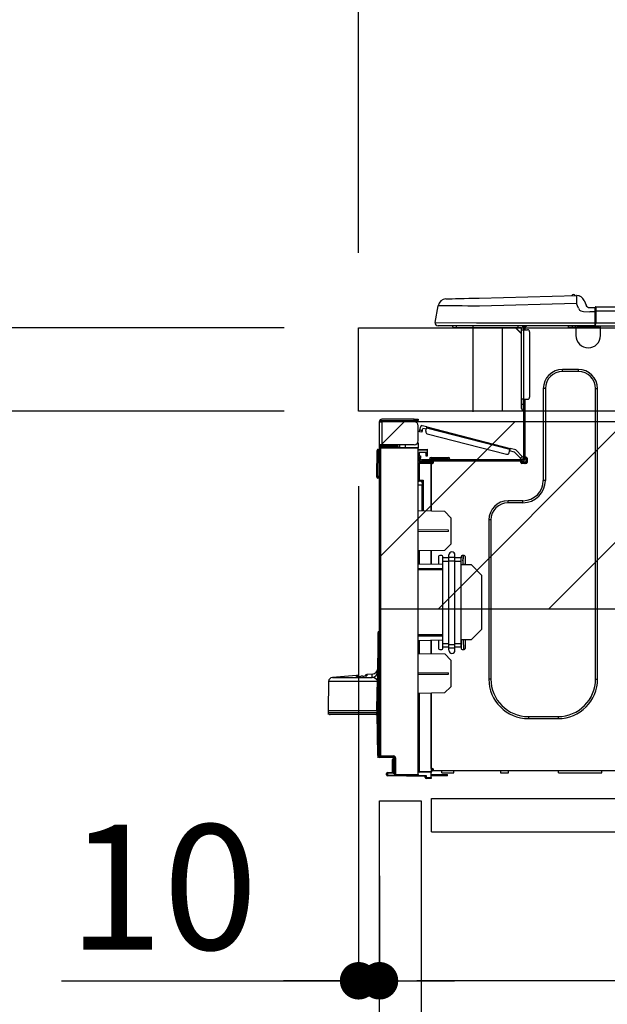
# Model space of a CAD drawing. Extents: x 0 to 26473, y -22065 to -13195.
# Drawn here: x 21046 to 21328, y -19418 to -18946 of the extents above; entities that cross this region are included whole.
import ezdxf

# ---------------------------------------------------------------- set-up
doc = ezdxf.new("R2010")
doc.units = 0
doc.header["$LTSCALE"] = 50
doc.header["$MEASUREMENT"] = 0
doc.linetypes.add('HIDDEN', pattern=[0.375, 0.25, -0.125])
doc.layers.get('0').update_dxf_attribs({"linetype": 'CONTINUOUS'})
doc.layers.get('DEFPOINTS').update_dxf_attribs({"color": 146, "linetype": 'CONTINUOUS'})
for name, color, linetype in [('121-キャビネット（中）', 253, 'HIDDEN'), ('126-甲板', 2, 'CONTINUOUS'), ('150-機器', 8, 'CONTINUOUS'), ('166-寸法B', 11, 'CONTINUOUS'), ('180-補助', 161, 'CONTINUOUS')]:
    doc.layers.add(name, color=color, linetype=linetype)
doc.styles.add('KH001', font='txt')
doc.dimstyles.new('KH1xx030', dxfattribs={"dimscale": 30, "dimtxt": 2, "dimasz": 0.6, "dimexe": 0.3, "dimexo": 1.2, "dimgap": 0.5, "dimtad": 3, "dimdec": 1, "dimdsep": 46, "dimlunit": 6, "dimtxsty": 'KH001', "dimblk": 'DOT', "dimcen": 1, "dimdle": 1, "dimclrd": 256, "dimclre": 256, "dimclrt": 256, "dimadec": 0, "dimazin": 0, "dimtfac": 1, "dimtdec": 1, "dimtix": 1, "dimtmove": 2, "dimatfit": 3, "dimldrblk": 'CLOSEDBLANK', "dimfxl": 1, "dimtolj": 1, "dimtzin": 0, "dimlwd": -1, "dimlwe": -1, "dimarcsym": 0})

# ---------------------------------------------------------------- blocks, each defined once
blk = doc.blocks.new('HT-F6S_D')
at = {"layer": '150-機器', "color": 13, "linetype": 'Continuous'}
for p, q in [((19.64, 13.39), (66.27, 14.62)), ((66.27, 14.62), (66.27, 14.54)), ((66.27, 14.54), (66.27, 14.32)), ((66.27, 14.32), (66.28, 13.96)), ((66.37, 14.62), (66.37, 14.62)), ((-1.45, 1.72), (-0.08, 9.72)), ((0.12, 9.72), (-0.08, 9.72)), ((0.72, 9.71), (0.12, 9.72)), ((1.71, 9.7), (0.72, 9.71)), ((3.06, 9.68), (1.71, 9.7)), ((4.76, 9.66), (3.06, 9.68)), ((3.67, 12.98), (3.87, 12.98)), ((3.87, 12.98), (4.46, 13)), ((4.46, 13), (5.41, 13.02)), ((6.76, 9.64), (4.76, 9.66)), ((5.41, 13.02), (6.72, 13.06)), ((6.72, 13.06), (8.35, 13.1)), ((9.02, 9.61), (6.76, 9.64)), ((8.35, 13.1), (10.25, 13.15)), ((11.5, 9.58), (9.02, 9.61)), ((10.25, 13.15), (12.39, 13.2)), ((14.15, 9.55), (11.5, 9.58)), ((12.39, 13.2), (14.7, 13.26)), ((16.92, 9.51), (14.15, 9.55)), ((14.7, 13.26), (17.14, 13.33)), ((19.74, 9.48), (16.92, 9.51)), ((17.14, 13.33), (19.64, 13.39)), ((66.37, 10.7), (19.74, 9.48)), ((66.28, 13.96), (66.3, 13.47)), ((66.3, 13.47), (66.31, 12.88)), ((66.31, 12.88), (66.33, 12.2)), ((66.33, 12.2), (66.35, 11.46)), ((66.35, 11.46), (66.37, 10.7)), ((67.28, 8.51), (66.37, 10.7)), ((69.98, 12.21), (70.9, 10.02)), ((69.98, 12.21), (70.9, 10.02)), ((69.98, 12.21), (69.98, 12.21)), ((70.9, 10.02), (70.9, 10.02)), ((67.28, 8.51), (67.81, 7.65)), ((67.81, 7.65), (68.43, 7.2)), ((68.43, 7.2), (69.74, 6.87)), ((69.74, 6.87), (72.7, 6.85)), ((72.7, 8.81), (75.31, 8.81)), ((75.31, 6.85), (72.7, 6.85)), ((75.31, 7.24), (75.31, 8.91)), ((75.31, 8.81), (75.31, 7.24)), ((75.31, 8.32), (75.31, 7.24)), ((75.31, 0.59), (75.31, 7.24)), ((75.61, 7.24), (75.31, 7.24)), ((75.61, 9.2), (429.43, 9.2)), ((75.61, 9.2), (75.61, 9.17)), ((75.61, 9.17), (75.61, 9.05)), ((75.61, 9.05), (75.61, 8.87)), ((75.61, 8.87), (75.61, 8.63)), ((75.61, 8.63), (75.61, 8.33)), ((75.61, 8.33), (75.61, 7.99)), ((75.61, 7.99), (75.61, 7.63)), ((75.61, 7.63), (75.61, 7.24)), ((75.61, 7.24), (75.61, 1.47)), ((75.61, 7.24), (429.43, 7.24)), ((-1.45, 1.72), (18.37, 1.47)), ((18.37, 0), (0, 0)), ((8.76, -0.88), (8.76, 0)), ((18.37, 1.47), (75.31, 1.47)), ((75.31, 0), (18.37, 0)), ((38.13, 0), (38.13, -0.88)), ((62.47, -0.74), (62.44, 0)), ((64.43, -0.69), (64.4, 0)), ((66.08, 0), (66.08, -0.69)), ((66.67, 0), (66.67, -0.1)), ((67.34, 0), (67.34, -0.1)), ((67.34, 0), (67.34, -0.1)), ((70.6, -0.1), (70.59, 0)), ((70.6, -0.1), (70.59, 0)), ((71.58, -0.1), (71.57, 0)), ((71.58, -0.1), (71.57, 0)), ((71.58, -0.1), (71.57, 0)), ((71.58, -0.1), (71.57, 0)), ((71.57, 0), (71.58, -0.1)), ((71.57, 0), (71.58, -0.1)), ((71.57, 0), (71.58, -0.1)), ((71.57, 0), (71.58, -0.1)), ((73.54, -0.1), (73.53, 0)), ((75.31, 0.59), (75.31, 0)), ((75.31, 0), (429.72, 0)), ((75.61, 1.47), (429.43, 1.47)), ((77.24, -0.1), (77.24, 0)), ((77.83, -0.69), (77.83, 0)), ((8.76, -0.88), (7.78, -0.88)), ((38.13, -0.88), (8.76, -0.88)), ((37.01, -0.88), (39.94, -3.82)), ((37.27, -0.88), (39.94, -3.56)), ((39.94, -0.88), (38.13, -0.88)), ((39.94, -1.86), (39.94, -0.88)), ((39.94, -35.15), (39.94, -1.86)), ((39.94, -1.86), (40.92, -1.86)), ((40.53, -0.1), (40.73, -0.1)), ((40.73, -0.1), (40.73, -0.29)), ((40.92, -0.49), (40.92, -0.88)), ((40.92, -0.88), (40.92, -1.86)), ((40.92, -1.86), (40.92, -35.15)), ((40.92, -1.86), (42.88, -1.86)), ((41.51, -0.2), (41.51, -1.86)), ((42.1, -0.2), (41.51, -0.2)), ((43.86, -2.84), (43.86, -34.17)), ((64.43, -0.69), (62.47, -0.74)), ((65, -0.67), (64.43, -0.69)), ((65.55, -0.66), (65, -0.67)), ((66.06, -0.65), (65.55, -0.66)), ((66.08, -0.64), (65.62, -0.66)), ((66.08, -0.64), (66.06, -0.65)), ((66.08, -0.69), (77.83, -0.69)), ((66.08, -0.69), (66.08, -4.6)), ((66.67, -0.1), (77.24, -0.1)), ((77.83, -4.6), (77.83, -0.69)), ((67.26, -20.85), (59.62, -20.85)), ((59.62, -21.83), (59.62, -20.85)), ((67.26, -21.83), (59.62, -21.83)), ((67.26, -21.83), (67.26, -20.85)), ((50.42, -30.06), (50.42, -74.11)), ((51.4, -30.06), (50.42, -30.06)), ((51.4, -30.06), (51.4, -74.11)), ((75.48, -30.06), (76.46, -30.06)), ((75.48, -169.47), (75.48, -30.06)), ((76.46, -169.47), (76.46, -30.06)), ((39.94, -37.5), (39.94, -35.15)), ((40.92, -35.15), (39.94, -35.15)), ((39.94, -37.5), (40.73, -37.5)), ((39.94, -39.65), (39.94, -37.5)), ((40.73, -35.15), (40.73, -37.5)), ((40.73, -37.5), (40.92, -37.5)), ((40.73, -37.5), (40.73, -40.43)), ((40.92, -35.15), (40.92, -63.73)), ((40.92, -35.15), (42.88, -35.15)), ((41.51, -35.15), (41.51, -63.05)), ((40.73, -40.43), (40.92, -40.43)), ((-28.2, -45.9), (-28.2, -46)), ((-28.2, -57.06), (-28.2, -46)), ((-28.2, -46), (-27.12, -46)), ((-27.61, -45.9), (-27.61, -46)), ((-11.55, -44.82), (-27.12, -44.82)), ((-27.12, -45.41), (-11.55, -45.41)), ((-27.12, -46), (-27.12, -57.06)), ((-11.55, -46), (-27.12, -46)), ((-17.82, -45.41), (-17.82, -46)), ((-13.12, -46), (-13.12, -45.41)), ((-11.55, -45.41), (-11.55, -44.82)), ((-11.55, -44.82), (-9.59, -44.82)), ((-9.59, -45.41), (-11.55, -45.41)), ((-9.59, -44.82), (-9.59, -45.41)), ((-9.59, -55.1), (-9.59, -47.95)), ((-9.04, -50.74), (-9.02, -50.69)), ((-9.04, -50.76), (-9.04, -50.74)), ((-7.91, -51.05), (-9.04, -50.76)), ((-9.02, -50.69), (-9, -50.6)), ((-9, -50.6), (-8.97, -50.48)), ((-8.97, -50.48), (-8.93, -50.34)), ((-8.93, -50.34), (-8.89, -50.18)), ((-8.89, -50.18), (-8.85, -50)), ((-8.85, -50), (-8.8, -49.81)), ((-8.8, -49.81), (-8.41, -48.3)), ((-8.8, -49.81), (-7.66, -50.11)), ((-7.9, -51.04), (-7.91, -51.05)), ((-7.89, -50.98), (-7.9, -51.04)), ((-7.86, -50.9), (-7.89, -50.98)), ((-7.83, -50.78), (-7.86, -50.9)), ((-7.8, -50.63), (-7.83, -50.78)), ((-7.75, -50.47), (-7.8, -50.63)), ((-7.71, -50.29), (-7.75, -50.47)), ((-7.66, -50.11), (-7.71, -50.29)), ((-5.41, -48.46), (-7.69, -47.87)), ((-7.66, -50.11), (-7.42, -49.16)), ((-5.71, -49.6), (-7.42, -49.16)), ((-5.95, -50.55), (-5.56, -49.03)), ((-5.56, -49.03), (-5.53, -48.92)), ((34.39, -59.36), (-5.56, -49.03)), ((-5.53, -48.92), (-5.51, -48.81)), ((-5.51, -48.81), (-5.48, -48.72)), ((-5.48, -48.72), (-5.46, -48.63)), ((-5.46, -48.63), (-5.44, -48.56)), ((-5.44, -48.56), (-5.43, -48.51)), ((-5.43, -48.51), (-5.42, -48.47)), ((-5.42, -48.47), (-5.41, -48.46)), ((-5.41, -48.46), (34.54, -58.8)), ((-5.25, -51.74), (32.8, -61.58)), ((-9.59, -56.08), (-9.86, -56.08)), ((-9.66, -55.59), (-9.59, -55.59)), ((-9.59, -56.08), (-9.59, -58.23)), ((-29.47, -72.06), (-29.31, -59.71)), ((-28.98, -72.06), (-28.82, -59.71)), ((-28.82, -59.71), (-28.82, -59.23)), ((-28.82, -59.23), (-28.64, -59.23)), ((-28.64, -59.71), (-28.82, -59.71)), ((-28.64, -59.71), (-28.64, -59.23)), ((-28.64, -59.23), (-28.2, -59.32)), ((-27.12, -57.06), (-28.2, -57.06)), ((-28.2, -57.06), (-28.2, -57.16)), ((-28.2, -206.33), (-28.2, -58.88)), ((-28.2, -58.88), (-27.71, -58.88)), ((-27.71, -58.39), (-9.59, -58.23)), ((-9.59, -58.72), (-27.71, -58.88)), ((-27.71, -58.88), (-27.71, -206.33)), ((-27.61, -57.06), (-27.61, -57.16)), ((-11.55, -57.06), (-27.12, -57.06)), ((-19.87, -57.65), (-27.12, -57.65)), ((-19.87, -58.23), (-27.12, -58.23)), ((-19.87, -57.06), (-19.87, -57.51)), ((-19.45, -57.51), (-19.87, -57.51)), ((-19.87, -58.23), (-19.87, -57.65)), ((-19.87, -57.65), (-19.38, -57.65)), ((-19.38, -58.23), (-19.87, -58.23)), ((-19.45, -57.51), (-19.45, -57.06)), ((-19.38, -57.51), (-19.45, -57.51)), ((-19.38, -57.65), (-19.38, -57.06)), ((-19.38, -57.65), (-19.38, -58.23)), ((-19.38, -58.32), (-19.38, -58.23)), ((-18.51, -57.06), (-18.51, -58.31)), ((-15.71, -58.29), (-15.71, -57.06)), ((-9.59, -58.23), (-9.59, -58.72)), ((-9.59, -215.3), (-9.59, -58.72)), ((-9.59, -59.27), (-5.29, -59.2)), ((-5.29, -59.68), (-9.59, -59.76)), ((-5.29, -60.71), (-9.1, -60.77)), ((-9.1, -60.77), (-9.1, -62.36)), ((-5.87, -61.48), (-5.87, -61.09)), ((-5.36, -60.71), (-5.31, -60.88)), ((-5.31, -60.88), (-5.29, -61.09)), ((-5.29, -59.2), (-5.29, -59.68)), ((-5.29, -59.68), (-5.29, -60.71)), ((-5.29, -61.09), (-5.29, -61.48)), ((34, -60.88), (34.39, -59.36)), ((36.61, -60.55), (34.24, -59.93)), ((34.42, -59.25), (34.39, -59.36)), ((34.45, -59.15), (34.42, -59.25)), ((34.47, -59.05), (34.45, -59.15)), ((34.49, -58.96), (34.47, -59.05)), ((34.51, -58.89), (34.49, -58.96)), ((34.53, -58.84), (34.51, -58.89)), ((34.54, -58.8), (34.53, -58.81)), ((34.53, -58.81), (34.53, -58.84)), ((37.24, -59.49), (34.54, -58.8)), ((39.4, -63.51), (36.61, -60.55)), ((37.24, -59.49), (40.25, -62.71)), ((-9.11, -65.7), (-3.33, -65.59)), ((-3.33, -66.08), (-9.11, -66.18)), ((-9.1, -62.36), (-8.52, -62.36)), ((-9.1, -63.34), (-9.1, -62.36)), ((-8.52, -63.34), (-9.1, -63.34)), ((-9.1, -63.73), (-9.1, -63.34)), ((-9.1, -63.73), (-9.1, -65.09)), ((-9.1, -65.09), (-3.33, -65.19)), ((-8.52, -62.36), (-8.52, -63.34)), ((-8.52, -63.73), (-8.52, -63.34)), ((-8.52, -65.1), (-8.52, -64.91)), ((-8.52, -64.91), (-7.93, -64.91)), ((40.34, -64.32), (-7.93, -64.32)), ((-2.25, -64.91), (-7.93, -64.91)), ((-6.56, -64.91), (-6.56, -65.13)), ((-5.29, -61.48), (-5.87, -61.48)), ((-5.87, -62.46), (-5.87, -61.48)), ((-5.29, -62.46), (-5.87, -62.46)), ((-5.29, -61.48), (-5.29, -62.46)), ((-4.21, -63.93), (-4.21, -64.32)), ((-1.27, -63.93), (-4.21, -63.93)), ((-3.43, -63.15), (-1.27, -63.15)), ((-3.33, -65.59), (-3.33, -65.19)), ((-2.25, -65.4), (-3.33, -65.4)), ((-3.33, -65.59), (-3.33, -65.99)), ((-3.33, -65.74), (-2.32, -65.75)), ((-3.33, -88.93), (-3.33, -65.99)), ((-3.33, -65.99), (-2.74, -65.99)), ((-3.33, -66.08), (-3.33, -88.93)), ((-2.25, -65.5), (-2.25, -64.91)), ((39.65, -64.91), (-2.25, -64.91)), ((-1.27, -63.15), (2.64, -63.15)), ((-1.27, -63.15), (-1.27, -63.93)), ((-1.27, -63.93), (-1.27, -64.32)), ((2.64, -63.93), (-1.27, -63.93)), ((2.64, -63.15), (4.8, -63.15)), ((2.64, -63.15), (2.64, -63.93)), ((2.64, -63.93), (2.64, -64.32)), ((5.58, -63.93), (2.64, -63.93)), ((5.58, -63.93), (5.58, -64.32)), ((39.4, -63.51), (40.25, -62.71)), ((39.53, -63.65), (39.4, -63.51)), ((39.65, -63.78), (39.53, -63.65)), ((39.77, -63.91), (39.65, -63.78)), ((40.34, -64.91), (39.65, -64.91)), ((39.65, -65.5), (39.65, -64.91)), ((42, -65.4), (39.65, -65.4)), ((39.87, -64.01), (39.77, -63.91)), ((41.8, -65.89), (39.85, -65.89)), ((39.95, -64.1), (39.87, -64.01)), ((40.02, -64.17), (39.95, -64.1)), ((40.05, -64.21), (40.02, -64.17)), ((40.07, -64.22), (40.05, -64.21)), ((40.92, -63.42), (40.07, -64.22)), ((42.1, -65.99), (40.14, -65.99)), ((40.25, -62.71), (40.38, -62.85)), ((40.38, -62.85), (40.51, -62.98)), ((40.51, -62.98), (40.63, -63.1)), ((40.63, -63.1), (40.73, -63.21)), ((40.73, -63.21), (40.81, -63.3)), ((40.81, -63.3), (40.87, -63.37)), ((40.87, -63.37), (40.91, -63.41)), ((40.91, -63.41), (40.92, -63.42)), ((41.51, -63.05), (41.51, -63.73)), ((41.51, -63.05), (42.1, -63.05)), ((42, -63.05), (42, -65.5)), ((42.59, -63.54), (42.59, -65.5)), ((-9.11, -66.18), (-9.59, -66.18)), ((-9.11, -66.18), (-9.11, -74)), ((-29.47, -72.06), (-28.98, -72.06)), ((-29.46, -72.55), (-29.47, -72.06)), ((-28.98, -72.06), (-28.2, -72.06)), ((-28.97, -72.55), (-28.98, -72.06)), ((-28.97, -73.03), (-28.97, -72.55)), ((-28.97, -72.55), (-28.2, -72.55)), ((-28.2, -73.03), (-28.97, -73.03)), ((-9.11, -74), (-9.59, -74)), ((-9.59, -74.47), (-9.23, -74.48)), ((-9.11, -74), (-7.16, -74)), ((-7.64, -74.49), (-9.1, -74.49)), ((-8.34, -74.49), (-7.64, -74.51)), ((-7.64, -75.34), (-7.64, -74.49)), ((-7.64, -75.34), (-7.64, -76.46)), ((-7.16, -74), (-7.16, -88.87)), ((51.4, -74.11), (50.42, -74.11)), ((-7.64, -76.46), (-9.59, -76.43)), ((-7.64, -88.86), (-7.64, -76.46)), ((40.63, -83.9), (33.48, -83.9)), ((33.48, -84.88), (33.48, -83.9)), ((40.63, -84.88), (33.48, -84.88)), ((40.63, -84.88), (40.63, -83.9)), ((3.13, -89.05), (-9.59, -88.82)), ((6.07, -92.09), (3.13, -89.05)), ((6.07, -92.09), (6.07, -104.8)), ((24.28, -93.1), (24.28, -169.47)), ((25.26, -93.1), (24.28, -93.1)), ((25.26, -93.1), (25.26, -169.47)), ((4.9, -98.01), (-9.59, -97.93)), ((4.9, -98.67), (-9.59, -98.75)), ((4.9, -98.67), (4.9, -98.01)), ((3.08, -107.79), (-9.59, -108.01)), ((-9.11, -108), (-9.11, -114.13)), ((-3.33, -114.23), (-3.33, -107.9)), ((-3.33, -107.9), (-3.33, -114.23)), ((3.08, -107.79), (6.07, -104.8)), ((0.2, -110.73), (0.2, -114.29)), ((1.66, -110.24), (0.69, -110.24)), ((2.15, -111.36), (2.15, -110.73)), ((2.15, -113.04), (2.15, -111.36)), ((5.09, -111.36), (2.15, -111.36)), ((5.09, -113.04), (2.15, -113.04)), ((2.15, -152.53), (2.15, -113.04)), ((5.09, -111.02), (5.09, -109.89)), ((5.09, -111.02), (8.03, -111.02)), ((5.09, -112.7), (5.09, -111.02)), ((5.09, -152.88), (5.09, -112.7)), ((5.09, -112.7), (8.03, -112.7)), ((8.03, -111.02), (8.03, -109.89)), ((8.03, -112.7), (8.03, -111.02)), ((10.96, -111.36), (8.03, -111.36)), ((8.03, -152.88), (8.03, -112.7)), ((10.96, -113.04), (8.03, -113.04)), ((10.96, -110.73), (10.96, -111.36)), ((10.96, -113.04), (10.96, -111.36)), ((10.96, -152.53), (10.96, -113.04)), ((12.43, -110.24), (11.45, -110.24)), ((11.87, -112.78), (11.85, -114.35)), ((11.87, -112.71), (11.88, -112.62)), ((11.87, -112.76), (11.87, -112.71)), ((11.87, -112.78), (11.87, -112.76)), ((11.93, -112.78), (11.87, -112.78)), ((11.88, -112.19), (11.89, -112.01)), ((11.88, -112.36), (11.88, -112.19)), ((11.88, -112.5), (11.88, -112.36)), ((11.88, -112.62), (11.88, -112.5)), ((11.92, -110.24), (11.89, -111.82)), ((11.89, -111.82), (11.95, -111.82)), ((11.89, -112.01), (11.89, -111.82)), ((11.91, -114.35), (11.98, -110.24)), ((12.92, -110.73), (12.92, -114.52)), ((-9.59, -114.12), (2.15, -114.33)), ((-9.59, -116.29), (2.15, -116.35)), ((2.15, -117.04), (-9.59, -117.1)), ((10.96, -114.48), (15.86, -114.57)), ((11.84, -114.5), (11.85, -114.35)), ((11.85, -114.5), (11.85, -114.35)), ((11.85, -114.35), (12.92, -114.35)), ((20.76, -119.64), (15.86, -114.57)), ((20.76, -119.64), (20.76, -145.66)), ((-28.65, -146.78), (-28.2, -146.31)), ((15.77, -150.64), (20.76, -145.66)), ((-29.06, -169.19), (-28.78, -149.49)), ((-28.78, -206.41), (-28.78, -147.12)), ((-28.3, -147.12), (-28.78, -147.12)), ((-28.69, -146.82), (-28.67, -146.79)), ((-28.67, -146.79), (-28.59, -146.72)), ((-28.59, -146.72), (-28.47, -146.6)), ((-28.47, -146.6), (-28.45, -146.58)), ((-28.2, -147.01), (-28.3, -147.12)), ((-28.3, -147.12), (-28.3, -206.41)), ((-9.59, -148.11), (2.15, -148.17)), ((2.15, -148.86), (-9.59, -148.92)), ((2.15, -150.88), (-9.59, -151.09)), ((-9.11, -151.08), (-9.11, -157.21)), ((-3.33, -157.31), (-3.33, -150.98)), ((-3.33, -150.98), (-3.33, -157.31)), ((0.2, -150.92), (0.2, -154.78)), ((15.77, -150.64), (10.96, -150.73)), ((11.13, -155.15), (11.21, -150.72)), ((12.3, -155.27), (12.14, -150.71)), ((12.92, -150.69), (12.92, -154.78)), ((0.69, -155.27), (1.66, -155.27)), ((2.15, -154.22), (2.15, -152.53)), ((5.09, -152.53), (2.15, -152.53)), ((5.09, -154.22), (2.15, -154.22)), ((2.15, -154.78), (2.15, -154.22)), ((5.09, -152.88), (8.03, -152.88)), ((5.09, -154.56), (5.09, -152.88)), ((5.09, -154.56), (8.03, -154.56)), ((5.09, -155.69), (5.09, -154.56)), ((10.96, -152.53), (8.03, -152.53)), ((8.03, -154.56), (8.03, -152.88)), ((10.96, -154.22), (8.03, -154.22)), ((8.03, -155.69), (8.03, -154.56)), ((10.96, -154.22), (10.96, -152.53)), ((10.96, -154.22), (10.96, -154.78)), ((11.45, -155.27), (12.43, -155.27)), ((-9.59, -157.2), (3.13, -157.42)), ((6.07, -160.46), (3.13, -157.42)), ((6.07, -160.46), (6.07, -173.18)), ((-39.14, -167.75), (-50.78, -168.72)), ((-50.78, -168.72), (-31.72, -168.72)), ((-39.14, -168.28), (-39.14, -167.75)), ((-36.21, -168.06), (-37.18, -168.14)), ((-34.25, -167.87), (-34.36, -167.89)), ((-31.68, -167.12), (-34.25, -167.34)), ((-34.25, -167.34), (-34.25, -167.54)), ((-34.25, -167.54), (-34.25, -167.87)), ((-31.72, -168.72), (-31.71, -168.57)), ((-31.71, -168.57), (-31.7, -168.07)), ((-31.7, -168.07), (-31.69, -167.37)), ((-31.69, -167.37), (-31.68, -167.12)), ((-31.68, -167.12), (-31.68, -167.14)), ((-9.59, -166.46), (4.9, -166.54)), ((-9.59, -167.28), (4.9, -167.2)), ((4.9, -167.2), (4.9, -166.54)), ((25.26, -169.47), (24.28, -169.47)), ((75.48, -169.47), (76.46, -169.47)), ((-52.58, -170.64), (-52.77, -184.55)), ((-29.13, -170.64), (-52.58, -170.64)), ((-29.24, -175.72), (-29.13, -170.64)), ((-29.04, -170.65), (-29.12, -175.73)), ((3.08, -176.17), (6.07, -173.18)), ((-29.39, -184.53), (-29.24, -175.72)), ((-29.12, -175.73), (-29.26, -184.54)), ((3.08, -176.17), (-9.59, -176.39)), ((-9.11, -176.38), (-9.11, -213.72)), ((-3.33, -212.45), (-3.33, -176.28)), ((-3.33, -176.28), (-3.33, -213.82)), ((-29.32, -184.27), (-29.31, -184.18)), ((-29.32, -184.55), (-29.32, -184.27)), ((-29.31, -184.15), (-29.3, -184.14)), ((-29.31, -184.18), (-29.31, -184.15)), ((-29.3, -184.14), (-29.3, -184.14)), ((-29.3, -184.14), (-29.29, -184.14)), ((-29.29, -184.14), (-29.29, -184.15)), ((-29.29, -184.15), (-29.29, -184.17)), ((-29.29, -184.17), (-29.28, -184.27)), ((-29.28, -184.27), (-29.27, -184.39)), ((-52.77, -184.55), (-52.76, -185.54)), ((-52.77, -184.55), (-29.39, -184.55)), ((-52.76, -185.54), (-52.76, -186.5)), ((-52.76, -185.54), (-29.31, -185.54)), ((-30.21, -186.5), (-51.78, -186.5)), ((-30.21, -186.5), (-29.62, -186.27)), ((-29.62, -186.27), (-29.46, -186.08)), ((-29.46, -186.08), (-29.36, -185.87)), ((-29.39, -184.54), (-29.39, -184.53)), ((-29.39, -184.55), (-29.39, -184.54)), ((-29.36, -185.87), (-29.34, -185.78)), ((-29.32, -184.57), (-29.32, -184.55)), ((-29.32, -184.55), (-29.32, -184.55)), ((-29.31, -185.54), (-29.32, -184.57)), ((-29.27, -184.39), (-29.27, -184.54)), ((-29.27, -184.54), (-29.25, -185.54)), ((-29.26, -184.55), (-29.26, -184.54)), ((-29.26, -184.54), (-29.26, -184.54)), ((-29.26, -184.54), (-29.26, -184.54)), ((-29.26, -184.54), (-29.26, -184.55)), ((-28.78, -184.55), (-29.26, -184.55)), ((-28.97, -206.1), (-29.25, -186.02)), ((43.27, -187.48), (43.27, -188.46)), ((43.27, -187.48), (57.47, -187.48)), ((43.27, -188.46), (57.47, -188.46)), ((57.47, -187.48), (57.47, -188.46)), ((-28.97, -206.1), (-28.97, -207.36)), ((-28.78, -206.41), (-28.3, -206.41)), ((-28.3, -206.41), (-28.19, -206.41)), ((-21.09, -207.03), (-28.3, -206.9)), ((-28.2, -206.33), (-27.71, -206.33)), ((-27.5, -207.06), (-27.99, -207.06)), ((-27.71, -206.33), (-21.44, -206.38)), ((-21.44, -206.87), (-27.71, -206.82)), ((-27.5, -207.06), (-27.5, -206.91)), ((-21.26, -207.06), (-27.5, -207.06)), ((-21.44, -207.59), (-20.95, -207.59)), ((-21.26, -207.04), (-21.26, -207.02)), ((-21.26, -207.06), (-21.26, -207.04)), ((-21.11, -207.05), (-21.26, -207.06)), ((-21.06, -207.06), (-21.12, -207.05)), ((-21.07, -207.04), (-21.11, -207.05)), ((-20.47, -207.36), (-20.95, -207.36)), ((-20.95, -215.2), (-20.95, -207.36)), ((-20.47, -207.36), (-20.47, -215.2)), ((-21.93, -214.24), (-21.93, -208.08)), ((-21.45, -208.08), (-21.93, -208.08)), ((-21.45, -208.08), (-21.45, -214.72)), ((-20.95, -208.08), (-21.45, -208.08)), ((-3.33, -212.45), (-2.74, -212.45)), ((-2.74, -212.45), (-2.74, -212.94)), ((-24.77, -214.77), (-24.29, -214.77)), ((-24.77, -215.51), (-24.77, -214.77)), ((-24.77, -215.51), (-24.29, -215.51)), ((-24.29, -214.28), (-21.93, -214.24)), ((-21.45, -214.72), (-24.29, -214.77)), ((-24.29, -214.77), (-24.29, -215.51)), ((-24.29, -215.51), (-20.79, -215.57)), ((-6.27, -216.31), (-24.29, -216)), ((-20.47, -215.2), (-20.95, -215.2)), ((-20.47, -215.2), (-9.59, -215.3)), ((-9.59, -215.79), (-20.47, -215.69)), ((-9.59, -213.72), (-9.11, -213.72)), ((-9.59, -215.3), (-9.59, -215.79)), ((-9.59, -215.76), (-5.78, -215.83)), ((-9.11, -213.72), (-3.33, -213.82)), ((-3.33, -214.31), (-9.11, -214.21)), ((-6.27, -216.66), (-6.27, -216.31)), ((-5.78, -216.66), (-6.27, -216.66)), ((-5.78, -215.83), (-5.78, -216.66)), ((-5.78, -216.66), (-3.33, -216.66)), ((-3.33, -217.15), (-5.78, -217.15)), ((-3.33, -212.94), (-2.74, -212.94)), ((-3.33, -213.52), (-2.74, -213.52)), ((-3.33, -213.82), (-3.33, -214.31)), ((-3.33, -216.66), (-3.33, -214.31)), ((-3.33, -215.29), (2.55, -215.29)), ((2.55, -215.87), (-3.33, -215.87)), ((-3.33, -216.66), (-3.33, -217.15)), ((-2.74, -213.52), (-2.74, -212.94)), ((-2.74, -212.94), (-2.25, -212.94)), ((-2.25, -213.52), (-2.74, -213.52)), ((-2.25, -212.93), (-2.25, -212.94)), ((-2.25, -213.52), (-2.25, -212.94)), ((416.18, -213.52), (-2.25, -213.52)), ((1.66, -214.5), (1.66, -213.52)), ((1.66, -214.5), (7.54, -214.5)), ((2.55, -215.29), (2.55, -215.87)), ((2.55, -215.29), (4.5, -215.29)), ((4.5, -215.87), (2.55, -215.87)), ((4.5, -215.87), (4.5, -215.29)), ((7.54, -214.5), (7.54, -213.52)), ((29.86, -213.52), (29.86, -214.5)), ((29.86, -214.5), (33.78, -214.5)), ((33.78, -214.5), (33.78, -213.52)), ((57.66, -214.5), (57.66, -213.52)), ((57.66, -214.5), (78.42, -214.5)), ((78.42, -214.5), (78.42, -213.52))]:
    blk.add_line(p, q, dxfattribs=at)
for points in [[(-7.16, -74), (-7.22, -74.07), (-7.28, -74.13), (-7.33, -74.18), (-7.39, -74.24), (-7.44, -74.29), (-7.49, -74.34), (-7.53, -74.38), (-7.56, -74.42), (-7.59, -74.45), (-7.61, -74.47), (-7.63, -74.48), (-7.64, -74.49), (-7.64, -74.49)], [(-28.97, -206.1), (-28.96, -206.1), (-28.92, -206.1), (-28.87, -206.1), (-28.79, -206.1), (-28.78, -206.1)], [(-21.93, -214.24), (-21.93, -214.25), (-21.91, -214.26), (-21.9, -214.28), (-21.87, -214.3), (-21.84, -214.34), (-21.8, -214.38), (-21.75, -214.42), (-21.71, -214.47), (-21.65, -214.52), (-21.59, -214.58), (-21.54, -214.64), (-21.48, -214.7), (-21.45, -214.72)], [(-5.78, -215.83), (-5.85, -215.89), (-5.91, -215.95), (-5.96, -216.01), (-6.02, -216.06), (-6.07, -216.11), (-6.12, -216.16), (-6.16, -216.2), (-6.19, -216.24), (-6.22, -216.27), (-6.24, -216.29), (-6.26, -216.3), (-6.27, -216.31), (-6.27, -216.31)]]:
    blk.add_lwpolyline(points, dxfattribs=at)
for centre, radius, start, end in [((64.9, 14.28), 0.784, 23.5498, 159.4502), ((64.9, 14.28), 0.784, 23.5498, 92.5103), ((66.37, 10.7), 3.92, 22.6199, 91.5), ((66.37, 10.7), 3.92, 22.6199, 87.6957), ((3.78, 9.06), 3.92, 91.5, 170.3266), ((72.7, 10.77), 1.96, 202.6196, 270), ((72.7, 10.77), 1.96, 202.6203, 270), ((75.61, 8.91), 0.294, 90, 180), ((0, 1.47), 1.47, 170.3266, 270), ((7.78, 0.1), 0.979, 185.7392, 270), ((78.71, -0.05), 3.46, 153.842, 169.2883), ((39.94, -0.88), 0.979, 0, 64.1581), ((40.34, -0.49), 0.587, 0, 56.4427), ((40.34, -0.49), 1.17, 0, 24.6243), ((42.1, 0.29), 0.49, 270, 323.1301), ((42.88, -2.84), 0.979, 0, 90), ((71.96, -4.6), 5.87, 180, 0), ((59.62, -30.06), 9.2, 90, 180), ((59.62, -30.06), 8.22, 90, 180), ((67.26, -30.06), 9.2, 0, 90), ((67.26, -30.06), 8.22, 0, 90), ((42.88, -34.17), 0.979, 270, 0), ((40.73, -39.65), 0.783, 180, 270), ((-27.12, -45.9), 1.08, 90, 180), ((-27.12, -45.9), 0.49, 90, 180), ((-11.55, -47.95), 1.96, 0, 90), ((-7.84, -48.44), 0.587, 75.5, 165.5), ((-5.01, -50.79), 0.979, 165.5, 255.5), ((-11.55, -55.1), 1.96, 270, 0), ((-28.82, -59.72), 0.49, 90, 179.25), ((-29.06, -69.06), 9.34, 88.4993, 91.5007), ((-28.61, -60.42), 0.705, 53.7718, 92.6206), ((-27.12, -57.16), 1.08, 180, 270), ((-27.71, -58.88), 0.49, 90.5, 180), ((-13.68, -58.64), 14.03, 179.0003, 180.9997), ((-27.12, -57.16), 0.49, 180, 270), ((-6.29, -61.06), 0.414, 356.0965, 55.8364), ((33.05, -60.64), 0.979, 255.5, 345.5), ((-9.1, -66.18), 0.49, 91, 180), ((-2.1, -65.94), 7.02, 178.0016, 181.9984), ((-7.93, -63.73), 1.17, 180, 270), ((-7.93, -63.73), 0.587, 180, 270), ((-3.43, -63.93), 0.783, 90, 180), ((-2.74, -65.5), 0.49, 270, 0), ((4.8, -63.93), 0.783, 0, 90), ((40.14, -65.5), 0.49, 180, 270), ((40.34, -63.73), 0.587, 270, 0), ((40.34, -63.73), 1.17, 270, 0), ((41.51, -65.5), 0.49, 270, 0), ((42.1, -63.54), 0.49, 0, 90), ((42.1, -65.5), 0.49, 270, 0), ((-29.22, -63.2), 9.36, 268.5011, 271.4989), ((-28.97, -72.55), 0.49, 180.75, 270), ((-9.1, -74), 0.49, 180, 270), ((-2.09, -74.13), 7.02, 179.0015, 182.9981), ((40.63, -74.11), 9.79, 270, 0), ((40.63, -74.11), 10.77, 270, 0), ((33.48, -93.1), 9.2, 90, 180), ((33.48, -93.1), 8.22, 90, 180), ((6.56, -109.89), 1.47, 90, 180), ((6.56, -109.89), 1.47, 0, 90), ((0.69, -110.73), 0.49, 90, 180), ((1.66, -110.73), 0.49, 0, 90), ((11.45, -110.73), 0.49, 90, 180), ((12.43, -110.73), 0.49, 0, 90), ((-28.29, -147.12), 0.49, 136, 180), ((-28.55, -146.96), 0.196, 135, 173.5462), ((-21.48, -139.89), 9.94, 223.9033, 226.6897), ((0.69, -154.78), 0.49, 180, 270), ((1.66, -154.78), 0.49, 270, 0), ((6.56, -155.69), 1.47, 180, 270), ((6.56, -155.69), 1.47, 270, 0), ((11.45, -154.78), 0.49, 180, 270), ((12.43, -154.78), 0.49, 270, 0), ((-31.93, -164.2), 2.94, 274.6786, 359.2), ((-50.62, -170.67), 1.96, 94.7636, 179.2), ((-39.06, -168.72), 0.979, 31.072, 94.7371), ((-39.12, -162.76), 5.52, 269.7408, 275.7037), ((-39.45, -156.88), 11.41, 272.1215, 274.4159), ((-43.66, -91.52), 76.9, 273.7962, 274.8311), ((-38.44, -134.83), 33.31, 273.8399, 277.2241), ((-39.23, -125.5), 42.67, 274.0631, 276.5531), ((-34.17, -168.31), 0.979, 94.7373, 159.0928), ((-31.95, -165.79), 2.94, 274.5374, 359.1922), ((-31.65, -171.35), 2.64, 29.3305, 91.3255), ((-30.6, -169.15), 1.54, 323.7536, 358.5087), ((-30.84, -170.96), 1.74, 10.6053, 31.1407), ((2.19, -169.59), 31.26, 179.2673, 181.9375), ((43.27, -169.47), 18.99, 180, 270), ((43.27, -169.47), 18.01, 180, 270), ((57.47, -169.47), 18.99, 270, 0), ((57.47, -169.47), 18.01, 270, 0), ((-29.37, -173.91), 3.28, 84.208, 85.8126), ((-30.51, -184.17), 1.19, 342.3369, 355.2256), ((-51.78, -185.52), 0.979, 180.8, 270), ((-30.21, -187.48), 0.979, 0.8, 90), ((-29.4, -185.02), 0.488, 87.1945, 88.9046), ((-29.4, -184.52), 0.0217, 283.9455, 337.3408), ((-30.21, -185.54), 0.908, 344.5539, 359.8665), ((-29.67, -186.03), 0.414, 1.7341, 37.5465), ((-29.45, -176.44), 8.11, 270.9232, 271.2866), ((-29.43, -178.21), 7.33, 271.014, 271.4127), ((-28, -184.38), 1.27, 180.4344, 187.1014), ((-29.32, -185.67), 1.14, 86.7917, 86.9534), ((-142.05, -186.2), 112.8, 0.0902, 0.3343), ((-27.99, -206.08), 0.979, 180.8, 270), ((-28.29, -206.41), 0.49, 180, 269), ((-21.29, -206.66), 7.01, 178.0009, 181.9991), ((-27.71, -206.33), 0.49, 180, 269.5), ((-13.69, -206.57), 14.03, 179.0002, 180.9998), ((-21.44, -208.08), 0.49, 90, 180), ((-14.43, -207.96), 7.02, 177.0019, 180.9984), ((-21.44, -207.36), 0.979, 0, 89.5), ((-7.41, -206.63), 14.02, 179, 181), ((-21.44, -207.36), 0.49, 0, 89.5), ((-2.74, -212.94), 0.49, 0, 90), ((-24.28, -214.77), 0.49, 91, 180), ((-24.28, -215.51), 0.49, 180, 269), ((-17.28, -214.53), 7.01, 178.0009, 181.9991), ((-17.28, -215.75), 7.02, 178.001, 181.999), ((-20.46, -215.2), 0.49, 180, 269.5), ((-6.46, -215.45), 14.01, 178.999, 181.001), ((-9.1, -213.72), 0.49, 180, 269), ((-2.1, -213.96), 7.02, 178.0016, 181.9984), ((-5.78, -216.66), 0.49, 180, 270), ((1.23, -216.78), 7.02, 179.0014, 182.9984)]:
    blk.add_arc(centre, radius, start, end, dxfattribs=at)
at = {"layer": 'DEFPOINTS', "color": 13, "linetype": 'Continuous'}
blk.add_line((16.8, -41.29), (16.8, 0), dxfattribs=at)
blk = doc.blocks.new('_Dot')
at = {"color": 0, "linetype": 'ByBlock', "lineweight": -2}
blk.add_line((-0.5, 0), (-1, 0), dxfattribs=at)
at = {"color": 0, "linetype": 'ByBlock', "const_width": 0.5}
blk.add_lwpolyline([(-0.25, 0, 1), (0.25, 0, 1)], format="xyb", close=True, dxfattribs=at)
blk = doc.blocks.new('*D172')
at = {"layer": '166-寸法B', "transparency": 16777216}
for p, q in [((21209.06, -19057.64), (21209.06, -18795.64)), ((22109.06, -19057.64), (22109.06, -18795.64)), ((21227.06, -18804.64), (22091.06, -18804.64))]:
    blk.add_line(p, q, dxfattribs=at)
at = {"layer": 'DEFPOINTS', "color": 0, "transparency": 16777216}
for p in [(22109.06, -18804.64), (21209.06, -19093.64), (22109.06, -19093.64)]:
    blk.add_point(p, dxfattribs=at)
at = {"layer": '166-寸法B', "transparency": 16777216, "xscale": 18, "yscale": 18, "zscale": 18, "rotation": 180}
blk.add_blockref('_Dot', (21209.06, -18804.64), dxfattribs=at)
at = {"layer": '166-寸法B', "transparency": 16777216, "xscale": 18, "yscale": 18, "zscale": 18}
blk.add_blockref('_Dot', (22109.06, -18804.64), dxfattribs=at)
at = {"layer": '166-寸法B', "transparency": 16777216, "insert": (21659.06, -18759.64), "char_height": 60, "attachment_point": 5, "style": 'KH001'}
blk.add_mtext('\\A1;900', dxfattribs=at)
blk = doc.blocks.new('_ClosedBlank')
at = {"color": 0, "linetype": 'ByBlock', "lineweight": -2}
for p, q in [((-1, 0.167), (0, 0)), ((-1, 0.167), (-1, -0.167)), ((0, 0), (-1, -0.167))]:
    blk.add_line(p, q, dxfattribs=at)
blk = doc.blocks.new('*D175')
at = {"layer": '166-寸法B', "transparency": 16777216}
for p, q in [((21859.06, -19203.07), (21859.06, -19416.07)), ((21219.06, -19356.64), (21219.06, -19416.07)), ((21841.06, -19407.07), (21237.06, -19407.07))]:
    blk.add_line(p, q, dxfattribs=at)
at = {"layer": 'DEFPOINTS', "color": 0, "transparency": 16777216}
for p in [(21859.06, -19167.07), (21219.06, -19320.64), (21219.06, -19407.07)]:
    blk.add_point(p, dxfattribs=at)
at = {"layer": '166-寸法B', "transparency": 16777216, "xscale": 18, "yscale": 18, "zscale": 18, "rotation": 180}
blk.add_blockref('_Dot', (21219.06, -19407.07), dxfattribs=at)
at = {"layer": '166-寸法B', "transparency": 16777216, "xscale": 18, "yscale": 18, "zscale": 18}
blk.add_blockref('_Dot', (21859.06, -19407.07), dxfattribs=at)
at = {"layer": '166-寸法B', "transparency": 16777216, "insert": (21539.06, -19362.07), "char_height": 60, "attachment_point": 5, "style": 'KH001'}
blk.add_mtext('\\A1;640', dxfattribs=at)
blk = doc.blocks.new('*D176')
at = {"layer": '166-寸法B', "transparency": 16777216}
for p, q in [((21209.06, -19169.64), (21209.06, -19416.07)), ((21219.06, -19356.64), (21219.06, -19416.07)), ((21066.57, -19407.07), (21209.06, -19407.07)), ((21191.06, -19407.07), (21173.06, -19407.07)), ((21219.06, -19407.07), (21209.06, -19407.07)), ((21219.06, -19407.07), (21209.06, -19407.07)), ((21237.06, -19407.07), (21255.06, -19407.07))]:
    blk.add_line(p, q, dxfattribs=at)
at = {"layer": 'DEFPOINTS', "color": 0, "transparency": 16777216}
for p in [(21209.06, -19133.64), (21219.06, -19320.64), (21209.06, -19407.07)]:
    blk.add_point(p, dxfattribs=at)
at = {"layer": '166-寸法B', "transparency": 16777216, "xscale": 18, "yscale": 18, "zscale": 18}
blk.add_blockref('_Dot', (21209.06, -19407.07), dxfattribs=at)
at = {"layer": '166-寸法B', "transparency": 16777216, "xscale": 18, "yscale": 18, "zscale": 18, "rotation": 180}
blk.add_blockref('_Dot', (21219.06, -19407.07), dxfattribs=at)
at = {"layer": '166-寸法B', "transparency": 16777216, "insert": (21115.23, -19362.07), "char_height": 60, "attachment_point": 5, "style": 'KH001'}
blk.add_mtext('\\A1;10', dxfattribs=at)
blk = doc.blocks.new('*D177')
at = {"layer": '166-寸法B', "transparency": 16777216}
for p, q in [((21173.06, -19093.64), (20844.29, -19093.64)), ((20853.29, -19935.64), (20853.29, -19111.64)), ((21173.59, -19953.64), (20844.29, -19953.64))]:
    blk.add_line(p, q, dxfattribs=at)
at = {"layer": 'DEFPOINTS', "color": 0, "transparency": 16777216}
for p in [(20853.29, -19093.64), (21209.06, -19093.64), (21209.59, -19953.64)]:
    blk.add_point(p, dxfattribs=at)
at = {"layer": '166-寸法B', "transparency": 16777216, "xscale": 18, "yscale": 18, "zscale": 18}
for p, rotation in [((20853.29, -19093.64), 90), ((20853.29, -19953.64), 270)]:
    blk.add_blockref('_Dot', p, dxfattribs=dict(at, rotation=rotation))
at = {"layer": '166-寸法B', "transparency": 16777216, "insert": (20803.27, -19523.64), "char_height": 60, "attachment_point": 5, "rotation": 90, "style": 'KH001'}
blk.add_mtext('\\A1;860(910)', dxfattribs=at)
blk = doc.blocks.new('*D178')
at = {"layer": '166-寸法B', "transparency": 16777216}
for p, q in [((21073.62, -18253.64), (20844.29, -18253.64)), ((20853.29, -19075.64), (20853.29, -18271.64)), ((21173.06, -19093.64), (20844.29, -19093.64))]:
    blk.add_line(p, q, dxfattribs=at)
at = {"layer": 'DEFPOINTS', "color": 0, "transparency": 16777216}
for p in [(20853.29, -18253.64), (21109.62, -18253.64), (21209.06, -19093.64)]:
    blk.add_point(p, dxfattribs=at)
at = {"layer": '166-寸法B', "transparency": 16777216, "xscale": 18, "yscale": 18, "zscale": 18}
for p, rotation in [((20853.29, -18253.64), 90), ((20853.29, -19093.64), 270)]:
    blk.add_blockref('_Dot', p, dxfattribs=dict(at, rotation=rotation))
at = {"layer": '166-寸法B', "transparency": 16777216, "insert": (20803.27, -18673.64), "char_height": 60, "attachment_point": 5, "rotation": 90, "style": 'KH001'}
blk.add_mtext('\\A1;840(790)', dxfattribs=at)
blk = doc.blocks.new('*D180')
at = {"layer": '166-寸法B', "transparency": 16777216}
for p, q in [((21157.59, -17553.64), (20574.29, -17553.64)), ((20583.29, -19935.64), (20583.29, -17571.64)), ((21173.59, -19953.64), (20574.29, -19953.64))]:
    blk.add_line(p, q, dxfattribs=at)
at = {"layer": 'DEFPOINTS', "color": 0, "transparency": 16777216}
for p in [(20583.29, -17553.64), (21193.59, -17553.64), (21209.59, -19953.64)]:
    blk.add_point(p, dxfattribs=at)
at = {"layer": '166-寸法B', "transparency": 16777216, "xscale": 18, "yscale": 18, "zscale": 18}
for p, rotation in [((20583.29, -17553.64), 90), ((20583.29, -19953.64), 270)]:
    blk.add_blockref('_Dot', p, dxfattribs=dict(at, rotation=rotation))
at = {"layer": '166-寸法B', "transparency": 16777216, "insert": (20534.48, -18753.64), "char_height": 60, "attachment_point": 5, "rotation": 90, "style": 'KH001'}
blk.add_mtext('\\A1;2,400', dxfattribs=at)
blk = doc.blocks.new('*D181')
at = {"layer": '166-寸法B', "transparency": 16777216}
for p, q in [((21073.62, -18253.64), (20709.29, -18253.64)), ((20718.29, -19935.64), (20718.29, -18271.64)), ((21173.59, -19953.64), (20709.29, -19953.64))]:
    blk.add_line(p, q, dxfattribs=at)
at = {"layer": 'DEFPOINTS', "color": 0, "transparency": 16777216}
for p in [(20718.29, -18253.64), (21109.62, -18253.64), (21209.59, -19953.64)]:
    blk.add_point(p, dxfattribs=at)
at = {"layer": '166-寸法B', "transparency": 16777216, "xscale": 18, "yscale": 18, "zscale": 18}
for p, rotation in [((20718.29, -18253.64), 90), ((20718.29, -19953.64), 270)]:
    blk.add_blockref('_Dot', p, dxfattribs=dict(at, rotation=rotation))
at = {"layer": '166-寸法B', "transparency": 16777216, "insert": (20669.48, -19103.64), "char_height": 60, "attachment_point": 5, "rotation": 90, "style": 'KH001'}
blk.add_mtext('\\A1;1,700', dxfattribs=at)
blk = doc.blocks.new('*D183')
at = {"layer": '166-寸法B', "transparency": 16777216}
for p, q in [((21173.06, -19133.64), (20979.29, -19133.64)), ((20988.29, -19835.64), (20988.29, -19151.64)), ((21174.69, -19853.64), (20979.29, -19853.64))]:
    blk.add_line(p, q, dxfattribs=at)
at = {"layer": 'DEFPOINTS', "color": 0, "transparency": 16777216}
for p in [(20988.29, -19133.64), (21209.06, -19133.64), (21210.69, -19853.64)]:
    blk.add_point(p, dxfattribs=at)
at = {"layer": '166-寸法B', "transparency": 16777216, "xscale": 18, "yscale": 18, "zscale": 18}
for p, rotation in [((20988.29, -19133.64), 90), ((20988.29, -19853.64), 270)]:
    blk.add_blockref('_Dot', p, dxfattribs=dict(at, rotation=rotation))
at = {"layer": '166-寸法B', "transparency": 16777216, "insert": (20943.29, -19493.64), "char_height": 60, "attachment_point": 5, "rotation": 90, "style": 'KH001'}
blk.add_mtext('\\A1;720', dxfattribs=at)
blk = doc.blocks.new('*D184')
at = {"layer": '166-寸法B', "transparency": 16777216}
for p, q in [((20988.56, -18953.3), (20988.56, -19093.64)), ((20988.56, -19075.64), (20988.56, -19057.64)), ((21173.33, -19093.64), (20979.56, -19093.64)), ((20988.56, -19133.64), (20988.56, -19093.64)), ((20988.56, -19133.64), (20988.56, -19093.64)), ((21173.33, -19133.64), (20979.56, -19133.64)), ((20988.56, -19151.64), (20988.56, -19169.64))]:
    blk.add_line(p, q, dxfattribs=at)
at = {"layer": 'DEFPOINTS', "color": 0, "transparency": 16777216}
for p in [(20988.56, -19093.64), (21209.33, -19093.64), (21209.33, -19133.64)]:
    blk.add_point(p, dxfattribs=at)
at = {"layer": '166-寸法B', "transparency": 16777216, "xscale": 18, "yscale": 18, "zscale": 18}
for p, rotation in [((20988.56, -19093.64), 270), ((20988.56, -19133.64), 90)]:
    blk.add_blockref('_Dot', p, dxfattribs=dict(at, rotation=rotation))
at = {"layer": '166-寸法B', "transparency": 16777216, "insert": (20943.56, -19004.55), "char_height": 60, "attachment_point": 5, "rotation": 90, "style": 'KH001'}
blk.add_mtext('\\A1;40', dxfattribs=at)
blk = doc.blocks.new('*D252')
at = {"layer": '166-寸法B', "transparency": 16777216}
for p, q in [((21229.1, -18294.04), (21229.1, -18560.72)), ((21209.06, -19057.64), (21209.06, -18542.72)), ((21061.69, -18551.72), (21209.06, -18551.72)), ((21191.06, -18551.72), (21173.06, -18551.72)), ((21209.06, -18551.72), (21229.1, -18551.72)), ((21209.06, -18551.72), (21229.1, -18551.72)), ((21247.1, -18551.72), (21265.1, -18551.72))]:
    blk.add_line(p, q, dxfattribs=at)
at = {"layer": 'DEFPOINTS', "color": 0, "transparency": 16777216}
for p in [(21229.1, -18258.04), (21229.1, -18551.72), (21209.06, -19093.64)]:
    blk.add_point(p, dxfattribs=at)
at = {"layer": '166-寸法B', "transparency": 16777216, "xscale": 18, "yscale": 18, "zscale": 18}
blk.add_blockref('_Dot', (21209.06, -18551.72), dxfattribs=at)
at = {"layer": '166-寸法B', "transparency": 16777216, "xscale": 18, "yscale": 18, "zscale": 18, "rotation": 180}
blk.add_blockref('_Dot', (21229.1, -18551.72), dxfattribs=at)
at = {"layer": '166-寸法B', "transparency": 16777216, "insert": (21112.33, -18506.72), "char_height": 60, "attachment_point": 5, "style": 'KH001'}
blk.add_mtext('\\A1;20', dxfattribs=at)

msp = doc.modelspace()

# ---------------------------------------------------------------- hatches: boundary and pattern name
at = {"layer": '180-補助'}
h = msp.add_hatch(dxfattribs=at)
h.set_pattern_fill('ANSI31', color=13, scale=300, style=0)
h.set_pattern_definition([(45, (-473367.894, -19310.884), (-26.5165043, 26.5165043), [])])
h.paths.add_polyline_path([(21219.06, -19138.64), (21859.06, -19138.64), (21859.06, -19228.64), (21219.06, -19228.64)])

# ---------------------------------------------------------------- linework, layer by layer
at = {"layer": '121-キャビネット（中）', "linetype": 'Continuous', "ltscale": 2}
msp.add_line((21244.06, -19319.64), (21843.06, -19319.64), dxfattribs=at)
at = {"layer": '121-キャビネット（中）', "linetype": 'Continuous'}
for p, q in [((21244.06, -19335.64), (21244.06, -19319.64)), ((21244.06, -19319.64), (21344.06, -19319.64)), ((21244.06, -19335.64), (21344.06, -19335.64))]:
    msp.add_line(p, q, dxfattribs=at)
msp.add_lwpolyline([(21219.06, -19320.64), (21239.06, -19320.64), (21239.06, -19853.64), (21219.06, -19853.64)], close=True, dxfattribs=at)
at = {"layer": '126-甲板'}
msp.add_line((21278.06, -19133.64), (21278.06, -19093.64), dxfattribs=at)
msp.add_lwpolyline([(21209.06, -19093.64), (22109.06, -19093.64), (22109.06, -19133.64), (21209.06, -19133.64)], close=True, dxfattribs=at)
at = {"layer": '180-補助', "color": 13}
msp.add_lwpolyline([(21219.06, -19138.64), (21859.06, -19138.64), (21859.06, -19228.64), (21219.06, -19228.64)], close=True, dxfattribs=at)

# ---------------------------------------------------------------- block references
at = {"layer": '150-機器'}
msp.add_blockref('HT-F6S_D', (21247.26, -19092.76), dxfattribs=at)

# ---------------------------------------------------------------- dimensions: what is measured, and where the dimension line sits
at = {"layer": '166-寸法B'}
for base, p1, p2, picture, middle in [((20583.29, -17553.64), (21209.59, -19953.64), (21193.59, -17553.64), '*D180', (20534.48, -18753.64)), ((20718.29, -18253.64), (21209.59, -19953.64), (21109.62, -18253.64), '*D181', (20669.48, -19103.64)), ((20988.29, -19133.64), (21210.69, -19853.64), (21209.06, -19133.64), '*D183', (20943.29, -19493.64))]:
    dim = msp.add_linear_dim(base=base, p1=p1, p2=p2, angle=90, dimstyle='KH1xx030', dxfattribs=at)
    dim.commit()
    dim.dimension.update_dxf_attribs({"geometry": picture, "text_midpoint": middle})
for base, p1, p2, override, picture, middle in [((20853.29, -18253.64), (21209.06, -19093.64), (21109.62, -18253.64), {"dimpost": '(790)'}, '*D178', (20803.27, -18673.64)), ((20853.29, -19093.64), (21209.59, -19953.64), (21209.06, -19093.64), {"dimpost": '(910)'}, '*D177', (20803.27, -19523.64))]:
    dim = msp.add_linear_dim(base=base, p1=p1, p2=p2, angle=90, dimstyle='KH1xx030', override=override, dxfattribs=at)
    dim.commit()
    dim.dimension.update_dxf_attribs({"geometry": picture, "text_midpoint": middle})
for base, p1, p2, picture, middle in [((21229.1, -18551.72), (21209.06, -19093.64), (21229.1, -18258.04), '*D252', (21112.33, -18557.32)), ((21209.06, -19407.07), (21219.06, -19320.64), (21209.06, -19133.64), '*D176', (21115.23, -19403.74))]:
    dim = msp.add_linear_dim(base=base, p1=p1, p2=p2, dimstyle='KH1xx030', override={"dimtmove": 1}, dxfattribs=at)
    dim.commit()
    dim.dimension.update_dxf_attribs({"geometry": picture, "text_midpoint": middle, "dimtype": 128})
for base, p1, p2, picture, middle in [((22109.06, -18804.64), (21209.06, -19093.64), (22109.06, -19093.64), '*D172', (21659.06, -18759.64)), ((21219.06, -19407.07), (21859.06, -19167.07), (21219.06, -19320.64), '*D175', (21539.06, -19362.07))]:
    dim = msp.add_linear_dim(base=base, p1=p1, p2=p2, dimstyle='KH1xx030', dxfattribs=at)
    dim.commit()
    dim.dimension.update_dxf_attribs({"geometry": picture, "text_midpoint": middle})
dim = msp.add_linear_dim(base=(20988.56, -19093.64), p1=(21209.33, -19133.64), p2=(21209.33, -19093.64), angle=90, dimstyle='KH1xx030', override={"dimtmove": 1}, dxfattribs=at)
dim.commit()
dim.dimension.update_dxf_attribs({"geometry": '*D184', "text_midpoint": (21001.47, -19004.55), "dimtype": 128})

doc.saveas('drawing.dxf')
